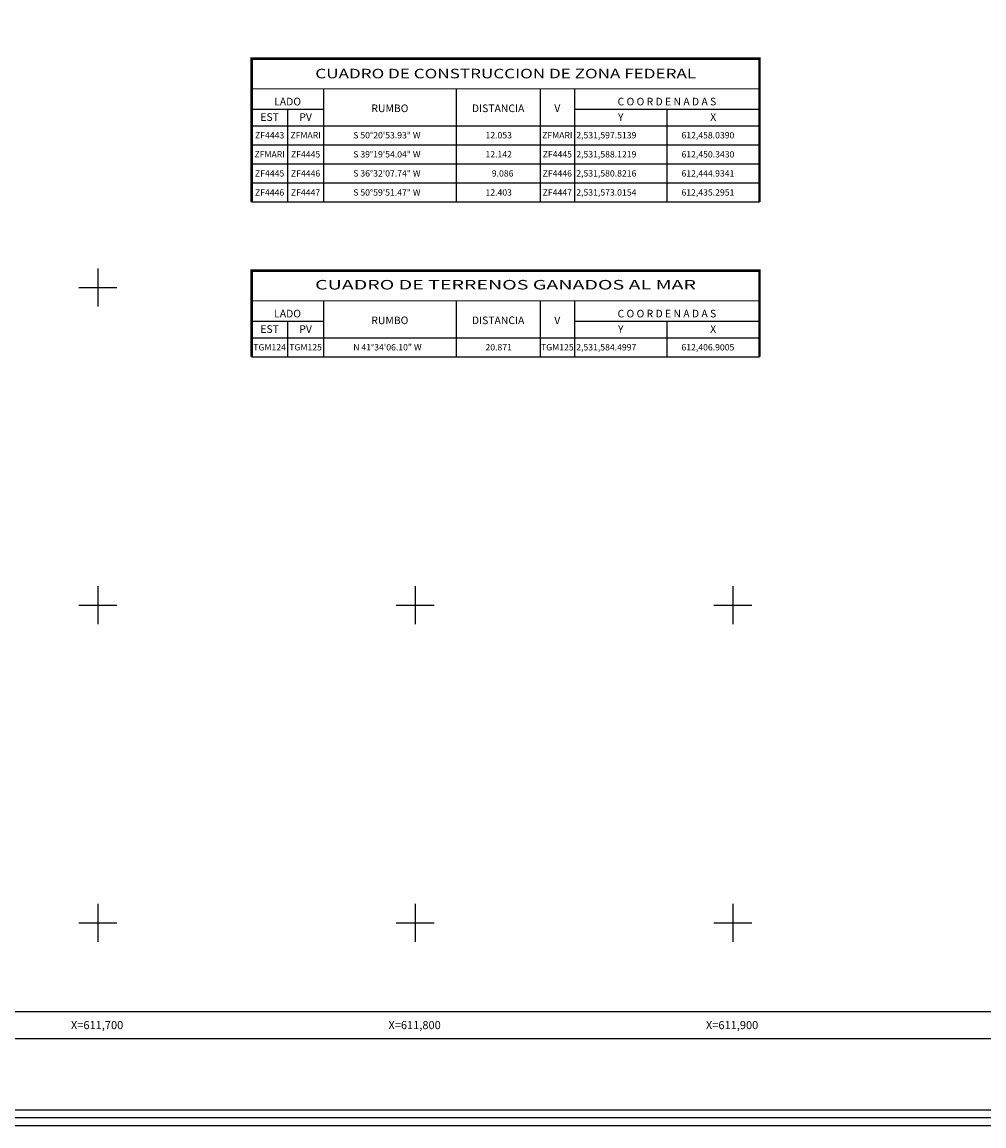
# Model space of a CAD drawing. Units: millimetres. Extents: x 611373 to 612623, y 2531536 to 2532346.
# Drawn here: x 611676 to 611979, y 2531536 to 2531884 of the extents above; entities that cross this region are included whole.
import ezdxf
from ezdxf.enums import TextEntityAlignment as Align

# ---------------------------------------------------------------- set-up
doc = ezdxf.new("R2010")
doc.units = ezdxf.units.MM
doc.header["$LTSCALE"] = 20
for name, color, linetype in [('CVL_RET_TX', 2, 'Continuous'), ('CVL_RETUTM', 8, 'Continuous'), ('margen2013', 7, 'Continuous'), ('SOLAPA', 7, 'Continuous'), ('TGM CUADRO', 7, 'Continuous'), ('ZF CUADRO', 7, 'Continuous')]:
    doc.layers.add(name, color=color, linetype=linetype)
doc.styles.add('HUECA1', font='arial.ttf')
doc.styles.add('ROMANA1', font='ROMANA1.shx')

# ---------------------------------------------------------------- blocks, each defined once
blk = doc.blocks.new('zf')
at = {"layer": 'ZF CUADRO', "linetype": 'Continuous'}
for p, q in [((22.66, 11.64), (22.66, 0)), ((64.4, 11.64), (64.4, 0)), ((90.89, 11.64), (90.89, 0)), ((101.66, 11.64), (101.66, 0)), ((0, 5.18), (22.66, 5.18)), ((11.32, 5.18), (11.32, 0)), ((101.66, 5.18), (159.95, 5.18)), ((130.8, 5.18), (130.8, 0))]:
    blk.add_line(p, q, dxfattribs=at)
at = {"layer": 'ZF CUADRO', "linetype": 'Continuous', "flags": 128}
for points, const_width in [([(0, 0), (0, 21.13), (159.95, 21.13), (159.95, 0)], 0.8), ([(0, 11.64), (159.95, 11.64)], 0.3), ([(0, 0), (159.95, 0)], 0.3)]:
    blk.add_lwpolyline(points, dxfattribs=dict(at, const_width=const_width))
at = {"layer": 'ZF CUADRO', "style": 'ROMANA1', "width": 1.050841}
blk.add_text('CUADRO DE CONSTRUCCION DE ZONA FEDERAL', height=3, dxfattribs=at).set_placement((20.05, 14.91), (139.99, 14.91), align=Align.FIT)
at = {"layer": 'ZF CUADRO', "style": 'ROMANA1'}
for s, p in [('LADO', (11.32, 6.4)), ('C O O R D E N A D A S', (130.8, 6.4)), ('EST', (5.66, 1.53)), ('PV', (17, 1.53)), ('Y', (116.24, 1.53)), ('X', (145.38, 1.53))]:
    blk.add_text(s, height=2.4, dxfattribs=at).set_placement(p, align=Align.CENTER)
for s, p in [('RUMBO', (43.54, 5.17)), ('DISTANCIA', (77.64, 5.17)), ('V', (96.28, 5.17))]:
    blk.add_text(s, height=2.4, dxfattribs=at).set_placement(p, align=Align.MIDDLE)
blk = doc.blocks.new('TGM')
at = {"layer": 'TGM CUADRO', "linetype": 'Continuous'}
for p, q in [((22.66, 11.64), (22.66, 0)), ((64.4, 11.64), (64.4, 0)), ((90.89, 11.64), (90.89, 0)), ((101.66, 11.64), (101.66, 0)), ((0, 5.18), (22.66, 5.18)), ((11.32, 5.18), (11.32, 0)), ((101.66, 5.18), (159.95, 5.18)), ((130.8, 5.18), (130.8, 0))]:
    blk.add_line(p, q, dxfattribs=at)
at = {"layer": 'TGM CUADRO', "linetype": 'Continuous', "flags": 128}
for points, const_width in [([(0, 0), (0, 21.13), (159.95, 21.13), (159.95, 0)], 0.8), ([(0, 11.64), (159.95, 11.64)], 0.3), ([(0, 0), (159.95, 0)], 0.3)]:
    blk.add_lwpolyline(points, dxfattribs=dict(at, const_width=const_width))
at = {"layer": 'TGM CUADRO', "style": 'HUECA1', "width": 1.355479}
blk.add_text('CUADRO DE TERRENOS GANADOS AL MAR', height=3, dxfattribs=at).set_placement((20, 15.19), (139.95, 15.19), align=Align.FIT)
at = {"layer": 'TGM CUADRO', "style": 'ROMANA1'}
for s, p in [('LADO', (11.32, 6.4)), ('C O O R D E N A D A S', (130.8, 6.4)), ('EST', (5.66, 1.53)), ('PV', (17, 1.53)), ('Y', (116.24, 1.53)), ('X', (145.38, 1.53))]:
    blk.add_text(s, height=2.4, dxfattribs=at).set_placement(p, align=Align.CENTER)
for s, p in [('RUMBO', (43.54, 5.17)), ('DISTANCIA', (77.64, 5.17)), ('V', (96.28, 5.17))]:
    blk.add_text(s, height=2.4, dxfattribs=at).set_placement(p, align=Align.MIDDLE)

msp = doc.modelspace()

# ---------------------------------------------------------------- linework, layer by layer
at = {"layer": 'CVL_RETUTM', "color": 8, "linetype": 'Continuous'}
for p, q in [((611700, 2531806), (611700, 2531794)), ((611694, 2531800), (611706, 2531800)), ((611700, 2531706), (611700, 2531694)), ((611800, 2531706), (611800, 2531694)), ((611900, 2531706), (611900, 2531694)), ((611694, 2531700), (611706, 2531700)), ((611794, 2531700), (611806, 2531700)), ((611894, 2531700), (611906, 2531700)), ((611700, 2531606), (611700, 2531594)), ((611800, 2531606), (611800, 2531594)), ((611900, 2531606), (611900, 2531594)), ((611694, 2531600), (611706, 2531600)), ((611794, 2531600), (611806, 2531600)), ((611894, 2531600), (611906, 2531600))]:
    msp.add_line(p, q, dxfattribs=at)
at = {"layer": 'margen2013', "linetype": 'Continuous'}
msp.add_lwpolyline([(611396.05, 2531572), (611396.05, 2532310), (612461.05, 2532310), (612461.05, 2531572), (611396.05, 2531572)], dxfattribs=at)
at = {"layer": 'SOLAPA'}
msp.add_line((612469.55, 2531563.5), (611387.55, 2531563.5), dxfattribs=at)
at = {"layer": 'SOLAPA', "flags": 128}
for points in [[(611373.2, 2532346.11), (612623.2, 2532346.11), (612623.2, 2531536.11), (611373.2, 2531536.11)], [(611375.7, 2532343.61), (612620.7, 2532343.61), (612620.7, 2531538.61), (611375.7, 2531538.61)], [(611378.2, 2532341.11), (612618.2, 2532341.11), (612618.2, 2531541.11), (611378.2, 2531541.11)]]:
    msp.add_lwpolyline(points, close=True, dxfattribs=at)
at = {"layer": 'SOLAPA'}
for points in [[(611396.05, 2531572), (611396.05, 2532310), (612461.05, 2532310), (612461.05, 2531572), (611396.05, 2531572)], [(612216.05, 2531572), (611396.05, 2531572)], [(612461.05, 2531572), (612216.05, 2531572), (611396.05, 2531572)]]:
    msp.add_lwpolyline(points, dxfattribs=at)
at = {"layer": 'SOLAPA', "linetype": 'Continuous', "flags": 128}
msp.add_lwpolyline([(612195.65, 2531572), (611396.05, 2531572)], dxfattribs=at)
at = {"layer": 'TGM CUADRO', "linetype": 'Continuous'}
for p, q in [((611748.46, 2531784.2), (611908.41, 2531784.2)), ((611748.46, 2531784.2), (611908.41, 2531784.2)), ((611759.78, 2531784.2), (611759.78, 2531778.2)), ((611771.12, 2531784.2), (611771.12, 2531778.2)), ((611812.86, 2531784.2), (611812.86, 2531778.2)), ((611839.35, 2531784.2), (611839.35, 2531778.2)), ((611850.12, 2531784.2), (611850.12, 2531778.2)), ((611879.27, 2531784.2), (611879.27, 2531778.2)), ((611748.46, 2531778.2), (611908.41, 2531778.2))]:
    msp.add_line(p, q, dxfattribs=at)
at = {"layer": 'TGM CUADRO', "linetype": 'Continuous', "const_width": 0.8, "flags": 128}
for points in [[(611748.46, 2531778.2), (611748.46, 2531784.2)], [(611908.41, 2531784.2), (611908.41, 2531778.2)]]:
    msp.add_lwpolyline(points, dxfattribs=at)
at = {"layer": 'ZF CUADRO', "linetype": 'Continuous'}
for p, q in [((611748.47, 2531850.94), (611908.42, 2531850.94)), ((611759.79, 2531850.94), (611759.79, 2531826.94)), ((611771.13, 2531850.94), (611771.13, 2531826.94)), ((611812.87, 2531850.94), (611812.87, 2531826.94)), ((611839.36, 2531850.94), (611839.36, 2531826.94)), ((611850.13, 2531850.94), (611850.13, 2531826.94)), ((611879.27, 2531850.94), (611879.27, 2531826.94)), ((611748.47, 2531844.94), (611908.42, 2531844.94)), ((611748.47, 2531838.94), (611908.42, 2531838.94)), ((611748.47, 2531832.94), (611908.42, 2531832.94)), ((611748.47, 2531826.94), (611908.42, 2531826.94))]:
    msp.add_line(p, q, dxfattribs=at)
at = {"layer": 'ZF CUADRO', "linetype": 'Continuous', "const_width": 0.8, "flags": 128}
for points in [[(611748.47, 2531826.94), (611748.47, 2531850.94)], [(611908.42, 2531850.94), (611908.42, 2531826.94)]]:
    msp.add_lwpolyline(points, dxfattribs=at)

# ---------------------------------------------------------------- block references
at = {"layer": 'CVL_RET_TX'}
for name, p in [('zf', (611748.47, 2531850.94)), ('TGM', (611748.46, 2531784.2))]:
    msp.add_blockref(name, p, dxfattribs=at)

# ---------------------------------------------------------------- texts
at = {"layer": 'CVL_RET_TX', "color": 7, "style": 'ROMANA1'}
for s, p in [('X=611,700', (611708.03, 2531567.84)), ('X=611,800', (611808.03, 2531567.84)), ('X=611,900', (611908.03, 2531567.84))]:
    msp.add_text(s, height=2.55, dxfattribs=at).set_placement(p, align=Align.MIDDLE_RIGHT)
at = {"layer": 'TGM CUADRO', "style": 'ROMANA1'}
for s, p in [('TGM124', (611754.12, 2531780.2)), ('TGM125', (611765.45, 2531780.2)), ('TGM125', (611844.74, 2531780.2))]:
    msp.add_text(s, height=2, dxfattribs=at).set_placement(p, align=Align.CENTER)
for s, p in [('N 41%%d34\'06.10" W', (611780.46, 2531780.2)), ('20.871', (611822.1, 2531780.2)), ('2,531,584.4997', (611850.7, 2531780.2)), ('612,406.9005', (611883.84, 2531780.2))]:
    msp.add_text(s, height=2, dxfattribs=at).set_placement(p)
at = {"layer": 'ZF CUADRO', "style": 'ROMANA1'}
for s, p in [('ZF4443', (611754.13, 2531846.94)), ('ZFMARI', (611765.46, 2531846.94)), ('ZFMARI', (611844.74, 2531846.94)), ('ZFMARI', (611754.13, 2531840.94)), ('ZF4445', (611765.46, 2531840.94)), ('ZF4445', (611844.74, 2531840.94)), ('ZF4445', (611754.13, 2531834.94)), ('ZF4446', (611765.46, 2531834.94)), ('ZF4446', (611844.74, 2531834.94)), ('ZF4446', (611754.13, 2531828.94)), ('ZF4447', (611765.46, 2531828.94)), ('ZF4447', (611844.74, 2531828.94))]:
    msp.add_text(s, height=2, dxfattribs=at).set_placement(p, align=Align.CENTER)
for s, p in [('S 50%%d20\'53.93" W', (611780.47, 2531846.94)), ('12.053', (611822.11, 2531846.94)), ('2,531,597.5139', (611850.71, 2531846.94)), ('612,458.0390', (611883.85, 2531846.94)), ('S 39%%d19\'54.04" W', (611780.47, 2531840.94)), ('12.142', (611822.11, 2531840.94)), ('2,531,588.1219', (611850.71, 2531840.94)), ('612,450.3430', (611883.85, 2531840.94)), ('S 36%%d32\'07.74" W', (611780.47, 2531834.94)), ('9.086', (611824.11, 2531834.94)), ('2,531,580.8216', (611850.71, 2531834.94)), ('612,444.9341', (611883.85, 2531834.94)), ('S 50%%d59\'51.47" W', (611780.47, 2531828.94)), ('12.403', (611822.11, 2531828.94)), ('2,531,573.0154', (611850.71, 2531828.94)), ('612,435.2951', (611883.85, 2531828.94))]:
    msp.add_text(s, height=2, dxfattribs=at).set_placement(p)

doc.saveas('drawing.dxf')
